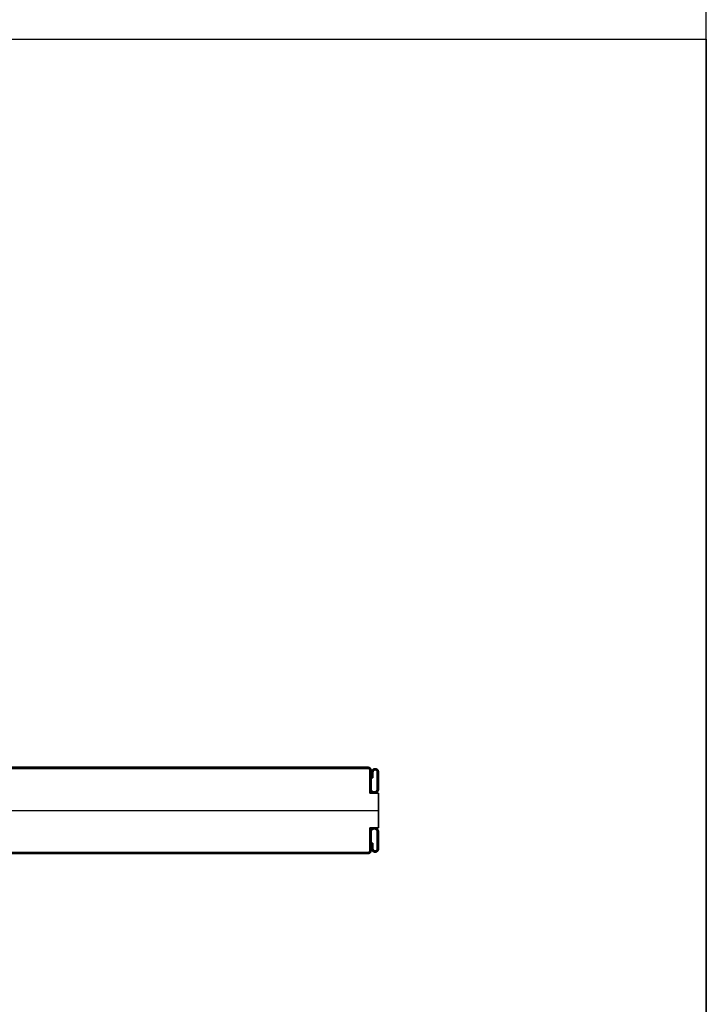
# Model space of a CAD drawing. Units: millimetres. Extents: x 653 to 6395, y 4988 to 17219.
# Drawn here: x 5997 to 6395, y 16097 to 16668 of the extents above; entities that cross this region are included whole.
import ezdxf

# ---------------------------------------------------------------- set-up
doc = ezdxf.new("R2010")
doc.units = ezdxf.units.MM
doc.layers.get('0').update_dxf_attribs({"true_color": 0x000000})

# ---------------------------------------------------------------- blocks, each defined once
blk = doc.blocks.new('_U5')
at = {"color": 0, "linetype": 'ByBlock', "lineweight": -2}
for p, q in [((589.28, 38.23), (1.28, 38.23)), ((589.28, 38.23, 590), (1.28, 38.23, 590)), ((589.28, 37.53), (1.28, 37.53)), ((589.28, 37.53, 590), (1.28, 37.53, 590)), ((589.28, 37.53, 590), (1.28, 37.53, 590)), ((589.28, 37.53, 590), (1.28, 37.53, 590)), ((589.28, 37.53), (589.28, 37.53, 1180)), ((589.28, 37.53), (589.28, 37.53, 1180)), ((590.28, 36.53, 1180), (590.28, 36.53)), ((590.28, 23.23, 590), (590.28, 36.53, 590)), ((590.28, 36.53, 1180), (590.28, 36.53)), ((591.38, 35.48, 590), (591.38, 32.18, 590)), ((592.08, 32.18, 590), (592.08, 35.48, 590)), ((590.28, 30.73, 1180), (590.98, 30.73, 1180)), ((590.98, 30.73), (590.28, 30.73)), ((590.28, 29.88), (590.28, 29.88, 1180)), ((591.38, 33.83), (591.38, 33.83, 1180)), ((591.38, 32.18, 590), (592.08, 32.18, 590)), ((591.73, 32.18), (591.73, 32.18, 1180)), ((592.08, 33.83), (592.08, 33.83, 1180)), ((594.58, 30.73, 1180), (595.28, 30.73, 1180)), ((595.28, 30.73), (594.58, 30.73)), ((595.28, 23.23, 590), (590.28, 23.23, 590)), ((592.78, 23.23), (592.78, 23.23, 1180)), ((595.28, 3.23, 590), (595.28, 23.23, 590)), ((-4.72, 13.23, 1180), (595.28, 13.23, 1180)), ((-4.72, 13.23), (595.28, 13.23)), ((595.28, 13.23), (595.28, 13.23, 1180)), ((590.28, 3.23, 590), (595.28, 3.23, 590)), ((590.28, -10.07, 590), (590.28, 3.23, 590)), ((592.78, 3.23), (592.78, 3.23, 1180)), ((590.28, -3.42), (590.28, -3.42, 1180)), ((590.28, -4.27), (590.98, -4.27)), ((590.28, -4.27, 1180), (590.98, -4.27, 1180)), ((594.58, -4.27), (595.28, -4.27)), ((594.58, -4.27, 1180), (595.28, -4.27, 1180)), ((589.28, -11.07), (1.28, -11.07)), ((589.28, -11.07, 590), (1.28, -11.07, 590)), ((589.28, -11.07, 590), (1.28, -11.07, 590)), ((589.28, -11.07, 590), (1.28, -11.07, 590)), ((589.28, -11.07, 1180), (589.28, -11.07)), ((589.28, -11.07, 1180), (589.28, -11.07)), ((590.28, -10.07), (590.28, -10.07, 1180)), ((590.28, -10.07), (590.28, -10.07, 1180)), ((591.38, -5.72, 590), (591.38, -9.02, 590)), ((592.08, -5.72, 590), (591.38, -5.72, 590)), ((591.38, -7.37), (591.38, -7.37, 1180)), ((591.73, -5.72), (591.73, -5.72, 1180)), ((592.08, -9.02, 590), (592.08, -5.72, 590)), ((592.08, -7.37), (592.08, -7.37, 1180)), ((589.28, -11.77), (1.28, -11.77)), ((589.28, -11.77, 590), (1.28, -11.77, 590))]:
    blk.add_line(p, q, dxfattribs=at)
blk.add_lwpolyline([(590.28, 36.53), (590.28, 23.23), (595.28, 23.23), (595.28, 3.23), (590.28, 3.23), (590.28, -10.07)], dxfattribs=at)
for centre, start, end in [((589.28, 36.53), 0, 90), ((589.28, 36.53), 360, 90), ((589.28, 36.53, 590), 360, 90), ((589.28, 36.53), 360, 90), ((589.28, 36.53, 590), 360, 90), ((589.28, -10.07), 270, 0), ((589.28, -10.07), 270, 0), ((589.28, -10.07, 590), 270, 0), ((589.28, -10.07), 270, 0), ((589.28, -10.07, 590), 270, 0)]:
    blk.add_arc(centre, 1, start, end, dxfattribs=at)
at = {"color": 0, "linetype": 'ByBlock', "lineweight": -2, "extrusion": (0, 0, -1)}
for centre, start, end in [((-589.28, 36.53, -1180), 90, 180), ((-589.28, 36.53, -1180), 90, 180), ((-589.28, -10.07, -1180), 180, 270), ((-589.28, -10.07, -1180), 180, 270)]:
    blk.add_arc(centre, 1, start, end, dxfattribs=at)
at = {"color": 0, "linetype": 'ByBlock', "lineweight": -2}
for points in [[(589.28, 38.23), (295.28, 38.23), (1.28, 38.23)], [(1.28, 38.23, 1180), (295.28, 38.23, 1180), (589.28, 38.23, 1180)], [(589.28, 38.23, 1180), (295.28, 38.23, 1180), (1.28, 38.23, 1180)], [(1.28, 38.23), (295.28, 38.23), (589.28, 38.23)], [(589.28, 37.53), (295.28, 37.53), (1.28, 37.53)], [(1.28, 37.53, 1180), (295.28, 37.53, 1180), (589.28, 37.53, 1180)], [(1.28, 37.53, 1180), (295.28, 37.53, 1180), (589.28, 37.53, 1180)], [(589.28, 37.53), (295.28, 37.53), (1.28, 37.53)], [(589.28, 37.53), (295.28, 37.53), (1.28, 37.53)], [(1.28, 37.53, 1180), (295.28, 37.53, 1180), (589.28, 37.53, 1180)], [(589.28, 37.53), (295.28, 37.53), (1.28, 37.53)], [(1.28, 37.53, 1180), (295.28, 37.53, 1180), (589.28, 37.53, 1180)], [(589.28, 37.53, 1180), (295.28, 37.53, 1180), (1.28, 37.53, 1180)], [(589.28, 37.53), (295.28, 37.53), (1.28, 37.53)], [(589.28, 38.23, 1180), (589.28, 38.23, 590), (589.28, 38.23)], [(589.28, 38.23), (589.28, 38.23, 590), (589.28, 38.23, 1180)], [(589.28, 37.53, 1180), (589.28, 37.53, 590), (589.28, 37.53)], [(589.28, 37.53, 1180), (589.28, 37.53, 590), (589.28, 37.53)], [(589.28, 37.53, 1180), (589.28, 37.53, 590), (589.28, 37.53)], [(589.28, 37.53, 1180), (589.28, 37.53, 590), (589.28, 37.53)], [(590.28, 36.53), (590.28, 36.53, 590), (590.28, 36.53, 1180)], [(590.28, 23.23), (590.28, 29.88), (590.28, 36.53)], [(590.28, 36.53), (590.28, 36.53, 590), (590.28, 36.53, 1180)], [(590.28, 36.53, 1180), (590.28, 29.88, 1180), (590.28, 23.23, 1180)], [(590.28, 23.23, 1180), (590.28, 29.88, 1180), (590.28, 36.53, 1180)], [(590.28, 23.23), (590.28, 29.88), (590.28, 36.53)], [(590.98, 36.53), (590.98, 36.53, 590), (590.98, 36.53, 1180)], [(591.38, 35.48), (591.38, 33.83), (591.38, 32.18)], [(591.38, 32.18, 1180), (591.38, 33.83, 1180), (591.38, 35.48, 1180)], [(591.38, 35.48, 1180), (591.38, 35.48, 590), (591.38, 35.48)], [(591.38, 35.48, 1180), (591.38, 33.83, 1180), (591.38, 32.18, 1180)], [(591.38, 32.18), (591.38, 33.83), (591.38, 35.48)], [(592.08, 35.48, 1180), (592.08, 35.48, 590), (592.08, 35.48)], [(592.08, 32.18), (592.08, 33.83), (592.08, 35.48)], [(592.08, 35.48, 1180), (592.08, 33.83, 1180), (592.08, 32.18, 1180)], [(592.08, 32.18, 1180), (592.08, 33.83, 1180), (592.08, 35.48, 1180)], [(592.08, 35.48), (592.08, 33.83), (592.08, 32.18)], [(593.33, 37.43), (593.33, 37.43, 590), (593.33, 37.43, 1180)], [(593.33, 36.73), (593.33, 36.73, 590), (593.33, 36.73, 1180)], [(594.58, 35.48), (594.58, 35.48, 590), (594.58, 35.48, 1180)], [(595.28, 35.48), (595.28, 35.48, 590), (595.28, 35.48, 1180)], [(591.38, 32.18), (591.73, 32.18), (592.08, 32.18)], [(592.08, 32.18, 1180), (591.73, 32.18, 1180), (591.38, 32.18, 1180)], [(591.38, 32.18, 1180), (591.38, 32.18, 590), (591.38, 32.18)], [(591.38, 32.18, 1180), (591.73, 32.18, 1180), (592.08, 32.18, 1180)], [(592.08, 32.18), (591.73, 32.18), (591.38, 32.18)], [(592.08, 32.18, 1180), (592.08, 32.18, 590), (592.08, 32.18)], [(590.28, 25.73), (590.28, 25.73, 590), (590.28, 25.73, 1180)], [(595.28, 23.23), (592.78, 23.23), (590.28, 23.23)], [(590.28, 23.23), (590.28, 23.23, 590), (590.28, 23.23, 1180)], [(590.28, 23.23, 1180), (592.78, 23.23, 1180), (595.28, 23.23, 1180)], [(595.28, 23.23, 1180), (592.78, 23.23, 1180), (590.28, 23.23, 1180)], [(595.28, 23.23), (592.78, 23.23), (590.28, 23.23)], [(590.98, 25.73), (590.98, 25.73, 590), (590.98, 25.73, 1180)], [(592.78, 23.93), (592.78, 23.93, 590), (592.78, 23.93, 1180)], [(592.78, 23.23), (592.78, 23.23, 590), (592.78, 23.23, 1180)], [(594.58, 25.73), (594.58, 25.73, 590), (594.58, 25.73, 1180)], [(595.28, 25.73), (595.28, 25.73, 590), (595.28, 25.73, 1180)], [(595.28, 23.23, 1180), (595.28, 23.23, 590), (595.28, 23.23)], [(595.28, 3.23), (595.28, 13.23), (595.28, 23.23)], [(595.28, 23.23, 1180), (595.28, 13.23, 1180), (595.28, 3.23, 1180)], [(595.28, 3.23, 1180), (595.28, 13.23, 1180), (595.28, 23.23, 1180)], [(595.28, 3.23), (595.28, 13.23), (595.28, 23.23)], [(590.28, 3.23), (592.78, 3.23), (595.28, 3.23)], [(595.28, 3.23, 1180), (592.78, 3.23, 1180), (590.28, 3.23, 1180)], [(590.28, 3.23, 1180), (590.28, 3.23, 590), (590.28, 3.23)], [(590.28, -10.07), (590.28, -3.42), (590.28, 3.23)], [(590.28, 3.23, 1180), (590.28, -3.42, 1180), (590.28, -10.07, 1180)], [(590.28, -10.07, 1180), (590.28, -3.42, 1180), (590.28, 3.23, 1180)], [(590.28, 3.23, 1180), (592.78, 3.23, 1180), (595.28, 3.23, 1180)], [(590.28, -10.07), (590.28, -3.42), (590.28, 3.23)], [(590.28, 3.23), (592.78, 3.23), (595.28, 3.23)], [(590.28, 0.73), (590.28, 0.73, 590), (590.28, 0.73, 1180)], [(590.98, 0.73), (590.98, 0.73, 590), (590.98, 0.73, 1180)], [(592.78, 3.23), (592.78, 3.23, 590), (592.78, 3.23, 1180)], [(592.78, 2.53, 1180), (592.78, 2.53, 590), (592.78, 2.53)], [(594.58, 0.73), (594.58, 0.73, 590), (594.58, 0.73, 1180)], [(595.28, 3.23, 1180), (595.28, 3.23, 590), (595.28, 3.23)], [(595.28, 0.73), (595.28, 0.73, 590), (595.28, 0.73, 1180)], [(589.28, -11.07), (295.28, -11.07), (1.28, -11.07)], [(1.28, -11.07, 1180), (295.28, -11.07, 1180), (589.28, -11.07, 1180)], [(589.28, -11.07), (295.28, -11.07), (1.28, -11.07)], [(589.28, -11.07), (295.28, -11.07), (1.28, -11.07)], [(1.28, -11.07, 1180), (295.28, -11.07, 1180), (589.28, -11.07, 1180)], [(589.28, -11.07, 1180), (295.28, -11.07, 1180), (1.28, -11.07, 1180)], [(589.28, -11.07), (295.28, -11.07), (1.28, -11.07)], [(1.28, -11.07, 1180), (295.28, -11.07, 1180), (589.28, -11.07, 1180)], [(1.28, -11.07, 1180), (295.28, -11.07, 1180), (589.28, -11.07, 1180)], [(1.28, -11.07), (295.28, -11.07), (589.28, -11.07)], [(589.28, -11.07, 1180), (589.28, -11.07, 590), (589.28, -11.07)], [(589.28, -11.07), (589.28, -11.07, 590), (589.28, -11.07, 1180)], [(589.28, -11.07, 1180), (589.28, -11.07, 590), (589.28, -11.07)], [(589.28, -11.07, 1180), (589.28, -11.07, 590), (589.28, -11.07)], [(590.28, -10.07), (590.28, -10.07, 590), (590.28, -10.07, 1180)], [(590.28, -10.07, 1180), (590.28, -10.07, 590), (590.28, -10.07)], [(590.98, -10.07), (590.98, -10.07, 590), (590.98, -10.07, 1180)], [(591.38, -5.72), (591.38, -7.37), (591.38, -9.02)], [(591.38, -9.02, 1180), (591.38, -7.37, 1180), (591.38, -5.72, 1180)], [(591.38, -5.72, 1180), (591.38, -5.72, 590), (591.38, -5.72)], [(592.08, -5.72), (591.73, -5.72), (591.38, -5.72)], [(591.38, -5.72, 1180), (591.73, -5.72, 1180), (592.08, -5.72, 1180)], [(592.08, -5.72), (591.73, -5.72), (591.38, -5.72)], [(591.38, -5.72), (591.38, -7.37), (591.38, -9.02)], [(592.08, -5.72, 1180), (591.73, -5.72, 1180), (591.38, -5.72, 1180)], [(591.38, -5.72, 1180), (591.38, -7.37, 1180), (591.38, -9.02, 1180)], [(591.38, -9.02, 1180), (591.38, -9.02, 590), (591.38, -9.02)], [(592.08, -5.72, 1180), (592.08, -5.72, 590), (592.08, -5.72)], [(592.08, -9.02), (592.08, -7.37), (592.08, -5.72)], [(592.08, -5.72, 1180), (592.08, -7.37, 1180), (592.08, -9.02, 1180)], [(592.08, -9.02), (592.08, -7.37), (592.08, -5.72)], [(592.08, -9.02, 1180), (592.08, -7.37, 1180), (592.08, -5.72, 1180)], [(592.08, -9.02, 1180), (592.08, -9.02, 590), (592.08, -9.02)], [(593.33, -10.27), (593.33, -10.27, 590), (593.33, -10.27, 1180)], [(593.33, -10.97), (593.33, -10.97, 590), (593.33, -10.97, 1180)], [(594.58, -9.02), (594.58, -9.02, 590), (594.58, -9.02, 1180)], [(595.28, -9.02), (595.28, -9.02, 590), (595.28, -9.02, 1180)], [(589.28, -11.77), (295.28, -11.77), (1.28, -11.77)], [(1.28, -11.77, 1180), (295.28, -11.77, 1180), (589.28, -11.77, 1180)], [(1.28, -11.77), (295.28, -11.77), (589.28, -11.77)], [(1.28, -11.77, 1180), (295.28, -11.77, 1180), (589.28, -11.77, 1180)], [(589.28, -11.77, 1180), (589.28, -11.77, 590), (589.28, -11.77)], [(589.28, -11.77, 1180), (589.28, -11.77, 590), (589.28, -11.77)]]:
    blk.add_open_spline(points, degree=2, dxfattribs=at)
at = {"color": 0, "linetype": 'Continuous', "lineweight": 0}
for points in [[(589.28, 38.23), (590.98, 38.23), (590.98, 36.53), (590.98, 31.13), (590.98, 25.73), (590.98, 23.93), (592.78, 23.93), (594.58, 23.93), (594.58, 25.73), (594.58, 30.61), (594.58, 35.48), (594.58, 36.73), (593.33, 36.73), (592.08, 36.73), (592.08, 35.48), (592.08, 33.83), (592.08, 32.18), (591.73, 32.18), (591.38, 32.18), (591.38, 33.83), (591.38, 35.48), (591.38, 37.43), (593.33, 37.43), (595.28, 37.43), (595.28, 35.48), (595.28, 30.61), (595.28, 25.73), (595.28, 23.23), (592.78, 23.23), (590.28, 23.23), (590.28, 25.73), (590.28, 31.13), (590.28, 36.53), (590.28, 37.53), (589.28, 37.53)], [(589.28, -11.77), (590.98, -11.77), (590.98, -10.07), (590.98, -4.67), (590.98, 0.73), (590.98, 2.53), (592.78, 2.53), (594.58, 2.53), (594.58, 0.73), (594.58, -4.14), (594.58, -9.02), (594.58, -10.27), (593.33, -10.27), (592.08, -10.27), (592.08, -9.02), (592.08, -7.37), (592.08, -5.72), (591.73, -5.72), (591.38, -5.72), (591.38, -7.37), (591.38, -9.02), (591.38, -10.97), (593.33, -10.97), (595.28, -10.97), (595.28, -9.02), (595.28, -4.14), (595.28, 0.73), (595.28, 3.23), (592.78, 3.23), (590.28, 3.23), (590.28, 0.73), (590.28, -4.67), (590.28, -10.07), (590.28, -11.07), (589.28, -11.07)]]:
    blk.add_rational_spline(points, [1, 0.707106781187, 1, 1, 1, 0.707106781187, 1, 0.707106781187, 1, 1, 1, 0.707106781187, 1, 0.707106781187, 1, 1, 1, 1, 1, 1, 1, 0.707106781187, 1, 0.707106781187, 1, 1, 1, 0.707106781187, 1, 0.707106781187, 1, 1, 1, 0.707106781187, 1], degree=2, knots=[0, 0, 0, 1.570796, 1.570796, 2.570796, 2.570796, 4.141593, 4.141593, 5.712389, 5.712389, 6.712389, 6.712389, 8.283185, 8.283185, 9.853982, 9.853982, 10.853982, 10.853982, 11.853982, 11.853982, 12.853982, 12.853982, 14.424778, 14.424778, 15.995574, 15.995574, 16.995574, 16.995574, 18.566371, 18.566371, 20.137167, 20.137167, 21.137167, 21.137167, 22.707963, 22.707963, 22.707963], dxfattribs=at)
at = {"color": 0, "linetype": 'ByBlock', "lineweight": -2}
for points, weights, knots in [([(592.78, 23.93), (590.98, 23.93), (590.98, 25.73), (590.98, 31.13), (590.98, 36.53), (590.98, 38.23), (589.28, 38.23)], [1, 0.707106781187, 1, 1, 1, 0.707106781187, 1], [-4.141593, -4.141593, -4.141593, -2.570796, -2.570796, -1.570796, -1.570796, 0, 0, 0]), ([(589.28, 38.23, 1180), (590.98, 38.23, 1180), (590.98, 36.53, 1180), (590.98, 31.13, 1180), (590.98, 25.73, 1180), (590.98, 23.93, 1180), (592.78, 23.93, 1180)], [1, 0.707106781187, 1, 1, 1, 0.707106781187, 1], [0, 0, 0, 1.570796, 1.570796, 2.570796, 2.570796, 4.141593, 4.141593, 4.141593]), ([(592.78, 23.93, 590), (590.98, 23.93, 590), (590.98, 25.73, 590), (590.98, 31.13, 590), (590.98, 36.53, 590), (590.98, 38.23, 590), (589.28, 38.23, 590)], [1, 0.707106781187, 1, 1, 1, 0.707106781187, 1], [-4.141593, -4.141593, -4.141593, -2.570796, -2.570796, -1.570796, -1.570796, 0, 0, 0]), ([(592.78, 23.93, 1180), (590.98, 23.93, 1180), (590.98, 25.73, 1180), (590.98, 31.13, 1180), (590.98, 36.53, 1180), (590.98, 38.23, 1180), (589.28, 38.23, 1180)], [1, 0.707106781187, 1, 1, 1, 0.707106781187, 1], [-4.141593, -4.141593, -4.141593, -2.570796, -2.570796, -1.570796, -1.570796, 0, 0, 0]), ([(589.28, 38.23), (590.98, 38.23), (590.98, 36.53), (590.98, 31.13), (590.98, 25.73), (590.98, 23.93), (592.78, 23.93)], [1, 0.707106781187, 1, 1, 1, 0.707106781187, 1], [0, 0, 0, 1.570796, 1.570796, 2.570796, 2.570796, 4.141593, 4.141593, 4.141593]), ([(589.28, 37.53), (590.28, 37.53), (590.28, 36.53), (590.28, 31.13), (590.28, 25.73), (590.28, 23.23), (592.78, 23.23), (595.28, 23.23), (595.28, 25.73), (595.28, 30.61), (595.28, 35.48), (595.28, 37.43), (593.33, 37.43), (591.38, 37.43), (591.38, 35.48)], [1, 0.707106781187, 1, 1, 1, 0.707106781187, 1, 0.707106781187, 1, 1, 1, 0.707106781187, 1, 0.707106781187, 1], [-22.707963, -22.707963, -22.707963, -21.137167, -21.137167, -20.137167, -20.137167, -18.566371, -18.566371, -16.995574, -16.995574, -15.995574, -15.995574, -14.424778, -14.424778, -12.853982, -12.853982, -12.853982]), ([(591.38, 35.48, 1180), (591.38, 37.43, 1180), (593.33, 37.43, 1180), (595.28, 37.43, 1180), (595.28, 35.48, 1180), (595.28, 30.61, 1180), (595.28, 25.73, 1180), (595.28, 23.23, 1180), (592.78, 23.23, 1180), (590.28, 23.23, 1180), (590.28, 25.73, 1180), (590.28, 31.13, 1180), (590.28, 36.53, 1180), (590.28, 37.53, 1180), (589.28, 37.53, 1180)], [1, 0.707106781187, 1, 0.707106781187, 1, 1, 1, 0.707106781187, 1, 0.707106781187, 1, 1, 1, 0.707106781187, 1], [12.853982, 12.853982, 12.853982, 14.424778, 14.424778, 15.995574, 15.995574, 16.995574, 16.995574, 18.566371, 18.566371, 20.137167, 20.137167, 21.137167, 21.137167, 22.707963, 22.707963, 22.707963]), ([(589.28, 37.53, 590), (590.28, 37.53, 590), (590.28, 36.53, 590), (590.28, 31.13, 590), (590.28, 25.73, 590), (590.28, 23.23, 590), (592.78, 23.23, 590), (595.28, 23.23, 590), (595.28, 25.73, 590), (595.28, 30.61, 590), (595.28, 35.48, 590), (595.28, 37.43, 590), (593.33, 37.43, 590), (591.38, 37.43, 590), (591.38, 35.48, 590)], [1, 0.707106781187, 1, 1, 1, 0.707106781187, 1, 0.707106781187, 1, 1, 1, 0.707106781187, 1, 0.707106781187, 1], [-22.707963, -22.707963, -22.707963, -21.137167, -21.137167, -20.137167, -20.137167, -18.566371, -18.566371, -16.995574, -16.995574, -15.995574, -15.995574, -14.424778, -14.424778, -12.853982, -12.853982, -12.853982]), ([(589.28, 37.53, 1180), (590.28, 37.53, 1180), (590.28, 36.53, 1180), (590.28, 31.13, 1180), (590.28, 25.73, 1180), (590.28, 23.23, 1180), (592.78, 23.23, 1180), (595.28, 23.23, 1180), (595.28, 25.73, 1180), (595.28, 30.61, 1180), (595.28, 35.48, 1180), (595.28, 37.43, 1180), (593.33, 37.43, 1180), (591.38, 37.43, 1180), (591.38, 35.48, 1180)], [1, 0.707106781187, 1, 1, 1, 0.707106781187, 1, 0.707106781187, 1, 1, 1, 0.707106781187, 1, 0.707106781187, 1], [-22.707963, -22.707963, -22.707963, -21.137167, -21.137167, -20.137167, -20.137167, -18.566371, -18.566371, -16.995574, -16.995574, -15.995574, -15.995574, -14.424778, -14.424778, -12.853982, -12.853982, -12.853982]), ([(591.38, 35.48), (591.38, 37.43), (593.33, 37.43), (595.28, 37.43), (595.28, 35.48), (595.28, 30.61), (595.28, 25.73), (595.28, 23.23), (592.78, 23.23), (590.28, 23.23), (590.28, 25.73), (590.28, 31.13), (590.28, 36.53), (590.28, 37.53), (589.28, 37.53)], [1, 0.707106781187, 1, 0.707106781187, 1, 1, 1, 0.707106781187, 1, 0.707106781187, 1, 1, 1, 0.707106781187, 1], [12.853982, 12.853982, 12.853982, 14.424778, 14.424778, 15.995574, 15.995574, 16.995574, 16.995574, 18.566371, 18.566371, 20.137167, 20.137167, 21.137167, 21.137167, 22.707963, 22.707963, 22.707963]), ([(592.08, 35.48), (592.08, 36.73), (593.33, 36.73), (594.58, 36.73), (594.58, 35.48), (594.58, 30.61), (594.58, 25.73), (594.58, 23.93), (592.78, 23.93)], [1, 0.707106781187, 1, 0.707106781187, 1, 1, 1, 0.707106781187, 1], [-9.853982, -9.853982, -9.853982, -8.283185, -8.283185, -6.712389, -6.712389, -5.712389, -5.712389, -4.141593, -4.141593, -4.141593]), ([(592.78, 23.93, 1180), (594.58, 23.93, 1180), (594.58, 25.73, 1180), (594.58, 30.61, 1180), (594.58, 35.48, 1180), (594.58, 36.73, 1180), (593.33, 36.73, 1180), (592.08, 36.73, 1180), (592.08, 35.48, 1180)], [1, 0.707106781187, 1, 1, 1, 0.707106781187, 1, 0.707106781187, 1], [4.141593, 4.141593, 4.141593, 5.712389, 5.712389, 6.712389, 6.712389, 8.283185, 8.283185, 9.853982, 9.853982, 9.853982]), ([(592.08, 35.48, 590), (592.08, 36.73, 590), (593.33, 36.73, 590), (594.58, 36.73, 590), (594.58, 35.48, 590), (594.58, 30.61, 590), (594.58, 25.73, 590), (594.58, 23.93, 590), (592.78, 23.93, 590)], [1, 0.707106781187, 1, 0.707106781187, 1, 1, 1, 0.707106781187, 1], [-9.853982, -9.853982, -9.853982, -8.283185, -8.283185, -6.712389, -6.712389, -5.712389, -5.712389, -4.141593, -4.141593, -4.141593]), ([(592.08, 35.48, 1180), (592.08, 36.73, 1180), (593.33, 36.73, 1180), (594.58, 36.73, 1180), (594.58, 35.48, 1180), (594.58, 30.61, 1180), (594.58, 25.73, 1180), (594.58, 23.93, 1180), (592.78, 23.93, 1180)], [1, 0.707106781187, 1, 0.707106781187, 1, 1, 1, 0.707106781187, 1], [-9.853982, -9.853982, -9.853982, -8.283185, -8.283185, -6.712389, -6.712389, -5.712389, -5.712389, -4.141593, -4.141593, -4.141593]), ([(592.78, 23.93), (594.58, 23.93), (594.58, 25.73), (594.58, 30.61), (594.58, 35.48), (594.58, 36.73), (593.33, 36.73), (592.08, 36.73), (592.08, 35.48)], [1, 0.707106781187, 1, 1, 1, 0.707106781187, 1, 0.707106781187, 1], [4.141593, 4.141593, 4.141593, 5.712389, 5.712389, 6.712389, 6.712389, 8.283185, 8.283185, 9.853982, 9.853982, 9.853982]), ([(591.38, -9.02), (591.38, -10.97), (593.33, -10.97), (595.28, -10.97), (595.28, -9.02), (595.28, -4.14), (595.28, 0.73), (595.28, 3.23), (592.78, 3.23), (590.28, 3.23), (590.28, 0.73), (590.28, -4.67), (590.28, -10.07), (590.28, -11.07), (589.28, -11.07)], [1, 0.707106781187, 1, 0.707106781187, 1, 1, 1, 0.707106781187, 1, 0.707106781187, 1, 1, 1, 0.707106781187, 1], [12.853982, 12.853982, 12.853982, 14.424778, 14.424778, 15.995574, 15.995574, 16.995574, 16.995574, 18.566371, 18.566371, 20.137167, 20.137167, 21.137167, 21.137167, 22.707963, 22.707963, 22.707963]), ([(589.28, -11.07, 1180), (590.28, -11.07, 1180), (590.28, -10.07, 1180), (590.28, -4.67, 1180), (590.28, 0.73, 1180), (590.28, 3.23, 1180), (592.78, 3.23, 1180), (595.28, 3.23, 1180), (595.28, 0.73, 1180), (595.28, -4.14, 1180), (595.28, -9.02, 1180), (595.28, -10.97, 1180), (593.33, -10.97, 1180), (591.38, -10.97, 1180), (591.38, -9.02, 1180)], [1, 0.707106781187, 1, 1, 1, 0.707106781187, 1, 0.707106781187, 1, 1, 1, 0.707106781187, 1, 0.707106781187, 1], [-22.707963, -22.707963, -22.707963, -21.137167, -21.137167, -20.137167, -20.137167, -18.566371, -18.566371, -16.995574, -16.995574, -15.995574, -15.995574, -14.424778, -14.424778, -12.853982, -12.853982, -12.853982]), ([(591.38, -9.02, 590), (591.38, -10.97, 590), (593.33, -10.97, 590), (595.28, -10.97, 590), (595.28, -9.02, 590), (595.28, -4.14, 590), (595.28, 0.73, 590), (595.28, 3.23, 590), (592.78, 3.23, 590), (590.28, 3.23, 590), (590.28, 0.73, 590), (590.28, -4.67, 590), (590.28, -10.07, 590), (590.28, -11.07, 590), (589.28, -11.07, 590)], [1, 0.707106781187, 1, 0.707106781187, 1, 1, 1, 0.707106781187, 1, 0.707106781187, 1, 1, 1, 0.707106781187, 1], [12.853982, 12.853982, 12.853982, 14.424778, 14.424778, 15.995574, 15.995574, 16.995574, 16.995574, 18.566371, 18.566371, 20.137167, 20.137167, 21.137167, 21.137167, 22.707963, 22.707963, 22.707963]), ([(591.38, -9.02), (591.38, -10.97), (593.33, -10.97), (595.28, -10.97), (595.28, -9.02), (595.28, -4.14), (595.28, 0.73), (595.28, 3.23), (592.78, 3.23), (590.28, 3.23), (590.28, 0.73), (590.28, -4.67), (590.28, -10.07), (590.28, -11.07), (589.28, -11.07)], [1, 0.707106781187, 1, 0.707106781187, 1, 1, 1, 0.707106781187, 1, 0.707106781187, 1, 1, 1, 0.707106781187, 1], [12.853982, 12.853982, 12.853982, 14.424778, 14.424778, 15.995574, 15.995574, 16.995574, 16.995574, 18.566371, 18.566371, 20.137167, 20.137167, 21.137167, 21.137167, 22.707963, 22.707963, 22.707963]), ([(591.38, -9.02, 1180), (591.38, -10.97, 1180), (593.33, -10.97, 1180), (595.28, -10.97, 1180), (595.28, -9.02, 1180), (595.28, -4.14, 1180), (595.28, 0.73, 1180), (595.28, 3.23, 1180), (592.78, 3.23, 1180), (590.28, 3.23, 1180), (590.28, 0.73, 1180), (590.28, -4.67, 1180), (590.28, -10.07, 1180), (590.28, -11.07, 1180), (589.28, -11.07, 1180)], [1, 0.707106781187, 1, 0.707106781187, 1, 1, 1, 0.707106781187, 1, 0.707106781187, 1, 1, 1, 0.707106781187, 1], [12.853982, 12.853982, 12.853982, 14.424778, 14.424778, 15.995574, 15.995574, 16.995574, 16.995574, 18.566371, 18.566371, 20.137167, 20.137167, 21.137167, 21.137167, 22.707963, 22.707963, 22.707963]), ([(589.28, -11.77), (590.98, -11.77), (590.98, -10.07), (590.98, -4.67), (590.98, 0.73), (590.98, 2.53), (592.78, 2.53)], [1, 0.707106781187, 1, 1, 1, 0.707106781187, 1], [0, 0, 0, 1.570796, 1.570796, 2.570796, 2.570796, 4.141593, 4.141593, 4.141593]), ([(592.78, 2.53, 1180), (590.98, 2.53, 1180), (590.98, 0.73, 1180), (590.98, -4.67, 1180), (590.98, -10.07, 1180), (590.98, -11.77, 1180), (589.28, -11.77, 1180)], [1, 0.707106781187, 1, 1, 1, 0.707106781187, 1], [-4.141593, -4.141593, -4.141593, -2.570796, -2.570796, -1.570796, -1.570796, 0, 0, 0]), ([(589.28, -11.77, 590), (590.98, -11.77, 590), (590.98, -10.07, 590), (590.98, -4.67, 590), (590.98, 0.73, 590), (590.98, 2.53, 590), (592.78, 2.53, 590)], [1, 0.707106781187, 1, 1, 1, 0.707106781187, 1], [0, 0, 0, 1.570796, 1.570796, 2.570796, 2.570796, 4.141593, 4.141593, 4.141593]), ([(589.28, -11.77), (590.98, -11.77), (590.98, -10.07), (590.98, -4.67), (590.98, 0.73), (590.98, 2.53), (592.78, 2.53)], [1, 0.707106781187, 1, 1, 1, 0.707106781187, 1], [0, 0, 0, 1.570796, 1.570796, 2.570796, 2.570796, 4.141593, 4.141593, 4.141593]), ([(589.28, -11.77, 1180), (590.98, -11.77, 1180), (590.98, -10.07, 1180), (590.98, -4.67, 1180), (590.98, 0.73, 1180), (590.98, 2.53, 1180), (592.78, 2.53, 1180)], [1, 0.707106781187, 1, 1, 1, 0.707106781187, 1], [0, 0, 0, 1.570796, 1.570796, 2.570796, 2.570796, 4.141593, 4.141593, 4.141593]), ([(592.78, 2.53), (594.58, 2.53), (594.58, 0.73), (594.58, -4.14), (594.58, -9.02), (594.58, -10.27), (593.33, -10.27), (592.08, -10.27), (592.08, -9.02)], [1, 0.707106781187, 1, 1, 1, 0.707106781187, 1, 0.707106781187, 1], [4.141593, 4.141593, 4.141593, 5.712389, 5.712389, 6.712389, 6.712389, 8.283185, 8.283185, 9.853982, 9.853982, 9.853982]), ([(592.08, -9.02, 1180), (592.08, -10.27, 1180), (593.33, -10.27, 1180), (594.58, -10.27, 1180), (594.58, -9.02, 1180), (594.58, -4.14, 1180), (594.58, 0.73, 1180), (594.58, 2.53, 1180), (592.78, 2.53, 1180)], [1, 0.707106781187, 1, 0.707106781187, 1, 1, 1, 0.707106781187, 1], [-9.853982, -9.853982, -9.853982, -8.283185, -8.283185, -6.712389, -6.712389, -5.712389, -5.712389, -4.141593, -4.141593, -4.141593]), ([(592.78, 2.53, 590), (594.58, 2.53, 590), (594.58, 0.73, 590), (594.58, -4.14, 590), (594.58, -9.02, 590), (594.58, -10.27, 590), (593.33, -10.27, 590), (592.08, -10.27, 590), (592.08, -9.02, 590)], [1, 0.707106781187, 1, 1, 1, 0.707106781187, 1, 0.707106781187, 1], [4.141593, 4.141593, 4.141593, 5.712389, 5.712389, 6.712389, 6.712389, 8.283185, 8.283185, 9.853982, 9.853982, 9.853982]), ([(592.78, 2.53), (594.58, 2.53), (594.58, 0.73), (594.58, -4.14), (594.58, -9.02), (594.58, -10.27), (593.33, -10.27), (592.08, -10.27), (592.08, -9.02)], [1, 0.707106781187, 1, 1, 1, 0.707106781187, 1, 0.707106781187, 1], [4.141593, 4.141593, 4.141593, 5.712389, 5.712389, 6.712389, 6.712389, 8.283185, 8.283185, 9.853982, 9.853982, 9.853982]), ([(592.78, 2.53, 1180), (594.58, 2.53, 1180), (594.58, 0.73, 1180), (594.58, -4.14, 1180), (594.58, -9.02, 1180), (594.58, -10.27, 1180), (593.33, -10.27, 1180), (592.08, -10.27, 1180), (592.08, -9.02, 1180)], [1, 0.707106781187, 1, 1, 1, 0.707106781187, 1, 0.707106781187, 1], [4.141593, 4.141593, 4.141593, 5.712389, 5.712389, 6.712389, 6.712389, 8.283185, 8.283185, 9.853982, 9.853982, 9.853982])]:
    blk.add_rational_spline(points, weights, degree=2, knots=knots, dxfattribs=at)
for points in [[(590.28, 36.53, 1180), (590.28, 37.53, 1180), (589.28, 37.53, 1180)], [(590.28, 36.53), (590.28, 37.53), (589.28, 37.53)], [(589.28, -11.07, 1180), (590.28, -11.07, 1180), (590.28, -10.07, 1180)], [(589.28, -11.07), (590.28, -11.07), (590.28, -10.07)]]:
    blk.add_rational_spline(points, [1, 0.707106781187, 1], degree=2, dxfattribs=at)

msp = doc.modelspace()

# ---------------------------------------------------------------- linework, layer by layer
for points in [[(6394.65, 17219.38), (4808.98, 17219.38), (4808.98, 4988), (6394.65, 4988)], [(653, 16656.85), (6394.65, 16656.85), (6394.65, 15025.18), (653, 15025.18)]]:
    msp.add_lwpolyline(points, close=True)

# ---------------------------------------------------------------- block references
msp.add_blockref('_U5', (5609.36, 16196.44))

doc.saveas('drawing.dxf')
